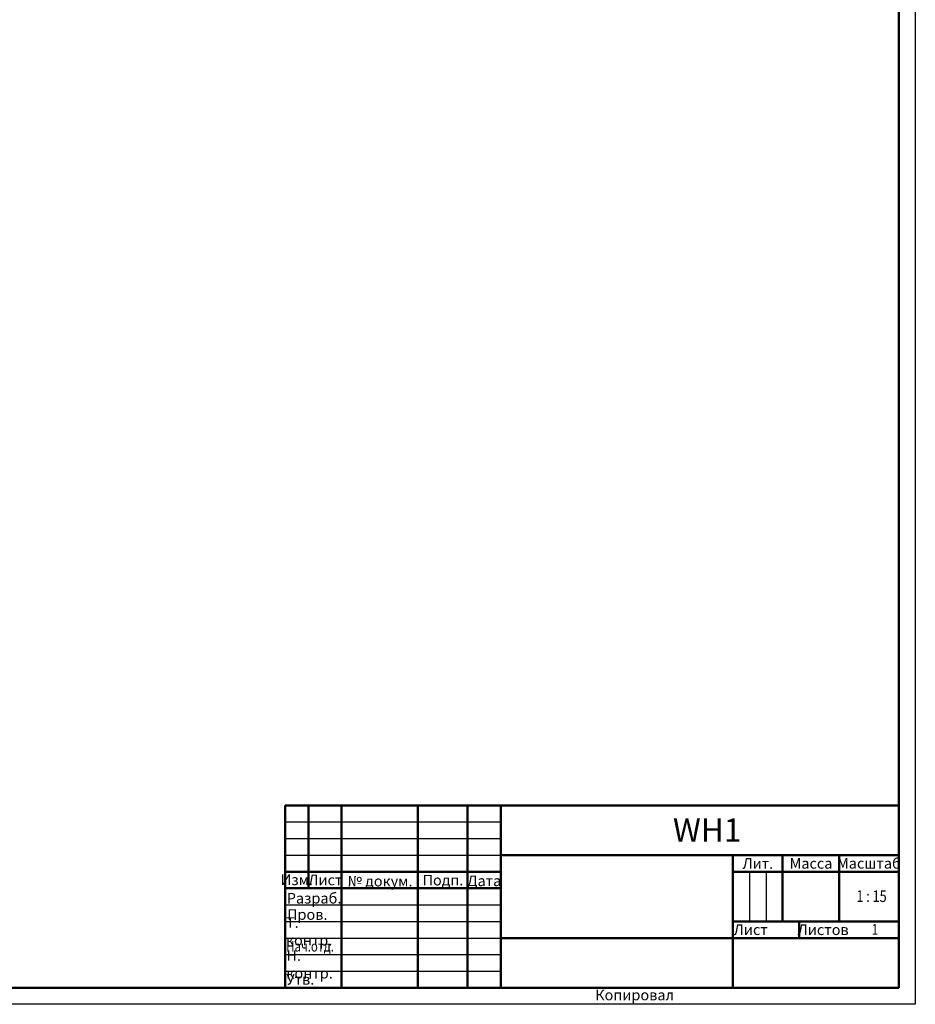
# Model space of a CAD drawing. Units: millimetres. Extents: x -7956 to 12615, y -3106 to 8910.
# Drawn here: x 8564 to 12615, y 0 to 4455 of the extents above; entities that cross this region are included whole.
import ezdxf
from ezdxf.enums import TextEntityAlignment as Align

# ---------------------------------------------------------------- set-up
doc = ezdxf.new("R2010")
doc.units = ezdxf.units.MM
doc.header["$LTSCALE"] = 15
doc.layers.add('Заголовок (ГОСТ)', color=7, linetype='Continuous', lineweight=50)
doc.layers.add('Кромка (ГОСТ)', color=7, linetype='Continuous', lineweight=50)
doc.layers.add('Штриховка (ГОСТ)', color=1, linetype='Continuous', lineweight=18, true_color=0xff0000)
doc.styles.add('Альтернативный текст (ГОСТ)', font='ariali.ttf', dxfattribs={"width": 0.8})
doc.styles.add('Стиль текста133', font='GOST Common.ttf', dxfattribs={"width": 0.7})
doc.styles.add('Стиль текста137', font='GOST Common Italic.ttf', dxfattribs={"width": 0.7})
doc.styles.add('Стиль текста139', font='GOST Common Italic.ttf', dxfattribs={"width": 0.7})
doc.styles.add('Стиль текста148', font='GOST Common.ttf')
doc.styles.add('Стиль текста152', font='GOST Common.ttf', dxfattribs={"width": 0.8})
doc.styles.add('Стиль текста153', font='GOST Common.ttf', dxfattribs={"width": 0.8})
doc.styles.add('Стиль текста155', font='GOST Common.ttf', dxfattribs={"width": 0.8})
doc.styles.add('Стиль текста156', font='GOST Common.ttf', dxfattribs={"width": 0.9})
doc.styles.add('Стиль текста169', font='GOST Common.ttf', dxfattribs={"width": 0.7})
doc.styles.add('Стиль текста81', font='GOST Common Italic.ttf', dxfattribs={"width": 0.8})

# ---------------------------------------------------------------- blocks, each defined once
blk = doc.blocks.new('Основные надписи ГОСТ - Форма 1')
at = {"layer": 'Заголовок (ГОСТ)'}
for p, q in [((0, 55), (185, 55)), ((0, 0), (0, 55)), ((0, 0), (0, 55)), ((7, 55), (7, 30)), ((17, 55), (17, 0)), ((40, 55), (40, 0)), ((55, 55), (55, 0)), ((65, 55), (65, 0)), ((185, 0), (185, 55)), ((65, 40), (185, 40)), ((135, 40), (135, 0)), ((150, 40), (150, 20)), ((167, 40), (167, 20)), ((0, 35), (65, 35)), ((135, 35), (185, 35)), ((0, 30), (65, 30)), ((135, 20), (185, 20)), ((155, 20), (155, 15)), ((65, 15), (185, 15)), ((185, 0), (0, 0))]:
    blk.add_line(p, q, dxfattribs=at)
at = {"layer": 'Заголовок (ГОСТ)', "linetype": 'Continuous', "lineweight": 25}
for p, q in [((0, 50), (65, 50)), ((0, 45), (65, 45)), ((0, 40), (65, 40)), ((140, 35), (140, 20)), ((145, 35), (145, 20)), ((0, 25), (65, 25)), ((0, 20), (65, 20)), ((0, 15), (65, 15)), ((0, 10), (65, 10)), ((0, 5), (65, 5))]:
    blk.add_line(p, q, dxfattribs=at)
at = {"layer": 'Заголовок (ГОСТ)', "style": 'Альтернативный текст (ГОСТ)'}
for s, insert, char_height, width, attachment_point in [('\\fGOST Common|b0|i0;\\H3.2000;Лит.', (142.52, 37.49), 3.2, 14.9766, 5), ('\\fGOST Common|b0|i0;\\H3.2000;Масса', (158.55, 37.51), 3.2, 16.9878, 5), ('\\fGOST Common|b0|i0;\\H3.2000;Масштаб', (176.02, 37.53), 3.2, 17.8316, 5), ('\\fGOST Common|b0|i0;\\H3.2000;Изм.', (3.5, 32.56), 3.2, 6.9635, 5), ('\\fGOST Common|b0|i0;\\H3.2000;Лист', (12.1, 32.5), 3.2, 10.0029, 5), ('\\fGOST Common|b0|i0;\\H3.2000;№ докум.', (28.58, 32.16), 3.2, 22.9069, 5), ('\\fGOST Common|b0|i0;\\H3.2000;Подп.', (47.56, 32.45), 3.2, 14.879, 5), ('\\fGOST Common|b0|i0;\\H3.2000;Дата', (60.02, 32.24), 3.2, 9.9614, 5), ('\\fGOST Common|b0|i0;\\H3.2000;Разраб.', (0.47, 27), 3.2, 16.9971, 4), ('\\fGOST Common|b0|i0;\\H3.2000;Т. контр.', (0.23, 17.01), 3.2, 16.9554, 4), ('\\fGOST Common|b0|i0;\\H3.2000;Пров.', (0.56, 22.08), 3.2, 17.0192, 4), ('\\fGOST Common|b0|i0;\\H3.2000;Лист', (140.37, 17.5), 3.2, 10.5071, 5), ('\\fGOST Common|b0|i0;\\H3.2000;Листов', (162.21, 17.5), 3.2, 14.3668, 5), ('\\A1;', (150.6, 17.54), 3.17, 8.8313, 5), ('\\fGOST Common|b0|i0;\\H3.2000;Н. контр.', (0.36, 7.05), 3.2, 16.9999, 4), ('\\fGOST Common|b0|i0;\\H3.2000;Утв.', (0.34, 2.52), 3.2, 17.0083, 4), ('\\fGOST Common|b0|i0;\\H3.2000;Копировал', (93.48, -0.59), 3.2, 19.7871, 1)]:
    blk.add_mtext(s, dxfattribs=dict(at, insert=insert, char_height=char_height, width=width, attachment_point=attachment_point))
at = {"layer": 'Заголовок (ГОСТ)'}
for tag, height, style, width, p in [('Изм1', 2.9, 'Стиль текста133', 0.7, (3.51, 52.52)), ('Лист1', 2.9, 'Стиль текста133', 0.7, (12.03, 52.52)), ('Докум1', 2.89, 'Стиль текста137', 0.7, (28.54, 52.48)), ('Изм2', 2.9, 'Стиль текста133', 0.7, (3.5, 47.52)), ('Лист2', 2.89, 'Стиль текста137', 0.7, (12.01, 47.5)), ('Докум2', 2.89, 'Стиль текста137', 0.7, (28.53, 47.5)), ('Изм3', 2.9, 'Стиль текста133', 0.7, (3.5, 42.5)), ('Лист3', 2.89, 'Стиль текста137', 0.7, (12.01, 42.51)), ('Докум3', 2.89, 'Стиль текста137', 0.7, (28.51, 42.48)), ('Изм4', 2.9, 'Стиль текста133', 0.7, (3.51, 37.5)), ('Лист4', 2.89, 'Стиль текста137', 0.7, (12, 37.53)), ('Докум4', 2.89, 'Стиль текста137', 0.7, (28.51, 37.52)), ('Литера', 3.5, 'Стиль текста155', 0.8, (137.52, 27.25)), ('Литера2', 3.5, 'Стиль текста155', 0.8, (142.51, 27.22)), ('Литера3', 3.5, 'Стиль текста81', 0.8, (147.52, 27.21)), ('Тип_документа', 3.2, 'Стиль текста152', 0.8, (100.08, 17.56))]:
    blk.add_attdef(tag, text='', height=height, dxfattribs=dict(at, style=style, width=width)).set_placement(p, align=Align.MIDDLE_CENTER)
for tag, height, style, width, p in [('Подп1', 2.89, 'Стиль текста137', 0.7, (40.01, 52.51)), ('Дата1', 2, 'Стиль текста139', 0.7, (55.01, 52.51)), ('Подп2', 2.89, 'Стиль текста137', 0.7, (40.01, 47.5)), ('Дата2', 2, 'Стиль текста139', 0.7, (55.01, 47.49)), ('Подп3', 2.89, 'Стиль текста137', 0.7, (40.01, 42.51)), ('Дата3', 2, 'Стиль текста139', 0.7, (55.02, 42.52)), ('Подп4', 2.89, 'Стиль текста137', 0.7, (40.01, 37.51)), ('Дата4', 2, 'Стиль текста139', 0.7, (55.02, 37.51)), ('Разработал_Подп.', 2.9, 'Стиль текста133', 0.7, (40.05, 27.51)), ('ДАТА_СОЗДАНИЯ', 2, 'Стиль текста169', 0.7, (55.01, 27.51)), ('Проверил_Подп.', 2.89, 'Стиль текста137', 0.7, (40.05, 22.52)), ('ДАТА_ПРОВЕРКИ', 2, 'Стиль текста169', 0.7, (55.02, 22.51)), ('ТЕХНОЛОГ', 3.2, 'Стиль текста152', 0.8, (17.33, 17.54)), ('Технолог_Подп.', 2.89, 'Стиль текста137', 0.7, (40.05, 17.51)), ('Технолог_Дата', 2, 'Стиль текста139', 0.7, (55.01, 17.5)), ('НАЧ._ОТДЕЛА', 3.2, 'Стиль текста152', 0.8, (17.46, 12.45)), ('Руководитель_Подп.', 2.89, 'Стиль текста137', 0.7, (40.01, 12.5)), ('Руководитель_Дата', 2, 'Стиль текста139', 0.7, (55.01, 12.51)), ('НОРМОКОНТРОЛЬ', 3.2, 'Стиль текста152', 0.8, (17.37, 7.48)), ('Нормоконтроль_Подп.', 2.89, 'Стиль текста137', 0.7, (40.05, 7.52)), ('ДАТА_НОРМОКОНТРОЛЯ', 2, 'Стиль текста139', 0.7, (55.02, 7.51)), ('Утвердил_Подп.', 2.89, 'Стиль текста137', 0.7, (40.05, 2.51)), ('ДАТА_УТВЕРЖДЕНИЯ', 2, 'Стиль текста169', 0.7, (55.01, 2.5))]:
    blk.add_attdef(tag, text='', height=height, dxfattribs=dict(at, style=style, width=width)).set_placement(p, align=Align.MIDDLE_LEFT)
at = {"layer": 'Заголовок (ГОСТ)', "style": 'Стиль текста148'}
blk.add_attdef('ОБОЗНАЧЕНИЕ_001', (95.08, 44.06), '', height=7, dxfattribs=at)
at = {"layer": 'Заголовок (ГОСТ)', "width": 0.8}
for tag, p, height, style in [('ОПИСАНИЕ_001', (87.35, 27.85), 5, 'Стиль текста153'), ('Масштаб_001', (172.24, 25.85), 3.5, 'Стиль текста155'), ('Масса_001', (154.41, 25.78), 3.5, 'Стиль текста155'), ('Листов_001', (176.82, 15.98), 3.2, 'Стиль текста152'), ('Должность_руководителя_001', (0.27, 10.91), 3.2, 'Стиль текста152')]:
    blk.add_attdef(tag, p, '', height=height, dxfattribs=dict(at, style=style))
at = {"layer": 'Заголовок (ГОСТ)', "style": 'Стиль текста156', "width": 0.9}
blk.add_attdef('Материал_Наим.', text='', height=3.5, dxfattribs=at).set_placement((99.95, 8.5), align=Align.BOTTOM_CENTER)
blk.add_attdef('Материал_Класс', text='', height=3.5, dxfattribs=at).set_placement((81.16, 7.5), align=Align.MIDDLE_RIGHT)
blk.add_attdef('Материал_ГОСТ', text='', height=3.5, dxfattribs=at).set_placement((99.95, 6.5), align=Align.TOP_CENTER)
blk = doc.blocks.new('Рамки ГОСТ_ граница 594x841')
at = {"layer": 'Кромка (ГОСТ)', "lineweight": 25}
for p, q in [((841, 594), (841, 0)), ((841, 0), (0, 0))]:
    blk.add_line(p, q, dxfattribs=at)
at = {"layer": 'Кромка (ГОСТ)'}
for p, q in [((836, 5), (836, 589)), ((20, 5), (836, 5))]:
    blk.add_line(p, q, dxfattribs=at)

msp = doc.modelspace()

# ---------------------------------------------------------------- hatches: boundary and pattern name
at = {"layer": 'Штриховка (ГОСТ)'}
h = msp.add_hatch(dxfattribs=at)
h.set_pattern_fill('ANSI31', color=256, scale=2857.5, angle=105.0002, style=0)
h.set_pattern_definition([(150.0002, (0, 0), (-178.592, -309.334), [])])
edge = h.paths.add_edge_path()
edge.add_ellipse((8707.9, 1070.1), major_axis=(114.9, -438.4), ratio=1, start_angle=80.3924, end_angle=90)
edge.add_line((9146.3, 1185), (9146.3, 1123.2))
edge.add_line((9146.3, 1123.2), (9159.4, 1110.2))
h = msp.add_hatch(dxfattribs=at)
h.set_pattern_fill('ANSI31', color=256, scale=2857.5, angle=-15, style=0)
h.set_pattern_definition([(30, (0, 0), (-178.594, 309.333), [])])
edge = h.paths.add_edge_path()
edge.add_ellipse((8707.9, 1070.1), major_axis=(-171.9, -419.3), ratio=1, start_angle=59.3971, end_angle=90)
edge.add_line((9127.3, 898.2), (8981.3, 898.2))
edge.add_line((8981.3, 898.2), (8981.3, 708.7))

# ---------------------------------------------------------------- block references
at = {"xscale": 15, "yscale": 15, "zscale": 15}
msp.add_blockref('Рамки ГОСТ_ граница 594x841', (0, 0), dxfattribs=at)
ref = msp.add_blockref('Основные надписи ГОСТ - Форма 1', (9765, 75), dxfattribs=dict(xscale=15, yscale=15, zscale=15))
ref.add_attrib('Должность_руководителя_001', 'Нач.отд.', (9769, 238.7), dxfattribs={"layer": 'Заголовок (ГОСТ)', "height": 48, "style": 'Стиль текста152', "width": 0.8})
ref.add_attrib('ОБОЗНАЧЕНИЕ_001', 'WH1', (11518.9, 735.9), dxfattribs={"layer": 'Заголовок (ГОСТ)', "height": 105, "style": 'Стиль текста148'})
ref.add_attrib('Масштаб_001', '1 : 15', (12348.6, 462.8), dxfattribs={"layer": 'Заголовок (ГОСТ)', "height": 52.5, "style": 'Стиль текста155', "width": 0.8})
ref.add_attrib('Листов_001', '1', (12417.3, 314.7), dxfattribs={"layer": 'Заголовок (ГОСТ)', "height": 48, "style": 'Стиль текста152', "width": 0.8})

doc.saveas('drawing.dxf')
